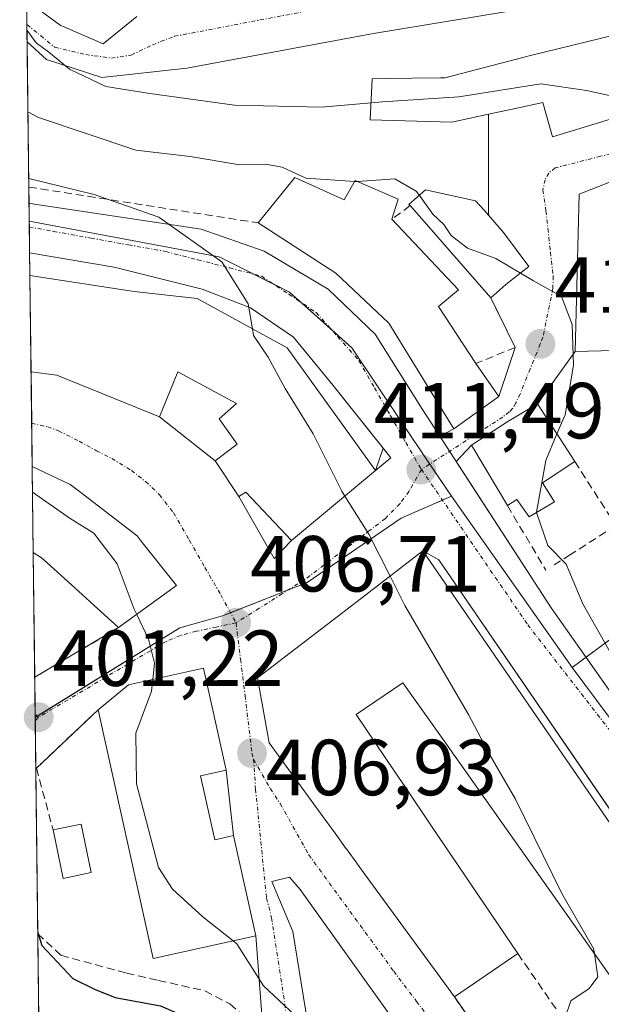
# Model space of a CAD drawing. Units: metres. Extents: x 584005 to 587475, y 4691925 to 4694280.
# Drawn here: x 584016 to 584090, y 4694038 to 4694163 of the extents above; entities that cross this region are included whole.
import ezdxf
from ezdxf.enums import TextEntityAlignment as Align

# ---------------------------------------------------------------- set-up
doc = ezdxf.new("R2010")
doc.units = ezdxf.units.M
doc.header["$MEASUREMENT"] = 0
doc.linetypes.add('TRAZO_Y_PUNTO', pattern=[1, 0.5, -0.25, 0, -0.25])
doc.linetypes.add('TRAZOSX2', pattern=[1.5, 1, -0.5])
for name, color, linetype, lineweight in [('Camino eje', 39, 'TRAZO_Y_PUNTO', 13), ('Carátula', 7, 'Continuous', 5), ('Comarca CxS', 133, 'Continuous', 0), ('Comunidad Autónoma CxS', 142, 'Continuous', 0), ('Curva de nivel maestra', 36, 'Continuous', 30), ('Curva de nivel normal', 36, 'Continuous', 0), ('Edificación', 1, 'Continuous', 13), ('Edificación Cxs', 1, 'Continuous', 13), ('Edificación ligera', 1, 'Continuous', 0), ('Edificación ligera Cxs', 1, 'Continuous', 0), ('Elemento construido', 1, 'Continuous', 0), ('Municipio CxS', 142, 'Continuous', 0), ('Muro lineal', 1, 'TRAZOSX2', 13), ('Núcleo urbano', 19, 'Continuous', 0), ('Núcleo urbano CxS', 19, 'Continuous', 0), ('Obra de contención lineal', 1, 'TRAZOSX2', 13), ('Provincia CxS', 1, 'Continuous', 0), ('Punto de cota en terreno', 7, 'Continuous', 0), ('Rótulo de punto de cota en terreno', 19, 'Continuous', 0), ('Vía urbana Cxs', 5, 'Continuous', 0), ('Vía urbana eje', 5, 'TRAZO_Y_PUNTO', 0)]:
    doc.layers.add(name, color=color, linetype=linetype, lineweight=lineweight)
doc.styles.add('Arial', font='txt', dxfattribs={"height": 0.2})

# ---------------------------------------------------------------- blocks, each defined once
blk = doc.blocks.new('5PATER')
at = {"layer": 'Carátula', "linetype": 'Continuous', "lineweight": 5}
h = blk.add_hatch(color=250, dxfattribs=at)
edge = h.paths.add_edge_path()
edge.add_ellipse((0, 0.01), major_axis=(-1.33, -1.34), ratio=0.999422, start_angle=0, end_angle=360)
blk = doc.blocks.new('*U209')
at = {"layer": 'Vía urbana Cxs', "color": 5, "linetype": 'Continuous', "lineweight": 0}
for points in [[(584047.14, 4694034.87, 404.32), (584046.19, 4694047.03, 405.55), (584043.39, 4694059.69, 407.02), (584042.45, 4694067.93, 407.04), (584039.61, 4694080.79, 406.44), (584030.12, 4694078.69, 403.8), (584026.31, 4694075.57, 403.54), (584018.52, 4694068.2, 401.85), (584018.44, 4694068.26, 401.8), (584018.31, 4694079.67, 401.64), (584028.89, 4694085.92, 403.73), (584036.19, 4694091.23, 406.23), (584031.88, 4694096.67, 406.08), (584031.23, 4694097.49, 406.09), (584023.94, 4694103.09, 405.8), (584022.79, 4694103.97, 405.85), (584017.99, 4694106.24, 405.52), (584017.84, 4694118.18, 405.9), (584021.08, 4694117.79, 406.03), (584034.05, 4694112.5, 406.29), (584041.07, 4694106.96, 406.49), (584044.07, 4694102.46, 406.82), (584048.53, 4694094.64, 407.27), (584050.73, 4694096.92, 407.75), (584061.33, 4694105.73, 410.89), (584063.26, 4694107.33, 411.11), (584055.99, 4694116.46, 410.67), (584050.96, 4694122.55, 410.33), (584045.54, 4694126.25, 410.01), (584039.45, 4694128.63, 409.74), (584028.34, 4694131.41, 409.44), (584017.66, 4694133.19, 409.02), (584017.59, 4694139.49, 409.3), (584018.28, 4694139.35, 409.31), (584039.32, 4694136.18, 410.19), (584047.26, 4694133.4, 410.2), (584055.33, 4694128.63, 410.49), (584061.28, 4694122.95, 410.7), (584067.23, 4694113.42, 411.25), (584069.42, 4694110.06, 411.43), (584071.21, 4694110.99, 411.54), (584076.89, 4694115.09, 412.39), (584078.95, 4694121.26, 412.83), (584075.86, 4694127.53, 412.58), (584077.76, 4694129.21, 413.66), (584080.69, 4694131.46, 415.11), (584077.49, 4694135.76, 416.05), (584075.58, 4694137.94, 416.69), (584075.59, 4694150.71, 418.99), (584079.37, 4694151.51, 419.03), (584082.45, 4694152.17, 419.15), (584083.64, 4694147.83, 418.19), (584096.5, 4694151.77, 420.07)], [(584080.49, 4694164.06, 422.07), (584061.05, 4694160.88, 422.03), (584037.5, 4694156.52, 420.89), (584026.78, 4694155.33, 420.13), (584019.77, 4694157.58, 419.59), (584017.34, 4694159.84, 419.9), (584017.28, 4694165.05, 421.3), (584021.49, 4694161.94, 421.8), (584026.92, 4694159.56, 421.28), (584031.17, 4694163, 422.31)], [(584093.23, 4694143.03, 418.61), (584087.02, 4694140.61, 417.26), (584086.51, 4694120.77, 414.57), (584081.78, 4694114.17, 413.36), (584078.01, 4694111.91, 412.64), (584078.01, 4694111.91, 412.64), (584073.43, 4694108.94, 411.8), (584071.5, 4694106.87, 411.58), (584083.5, 4694088.42, 412.87), (584099.08, 4694066.33, 414.4)], [(584110.13, 4694035.87, 415.04), (584093.86, 4694058.69, 413.94), (584091.51, 4694062.1, 413.74), (584069.32, 4694094.47, 411.67), (584069.32, 4694094.47, 411.67), (584067.3, 4694095.59, 411.33), (584059.01, 4694089.23, 408.4), (584051.99, 4694083.85, 407.55), (584046.43, 4694079.59, 406.99), (584047.9, 4694071.37, 406.98), (584052.51, 4694065.05, 407.15), (584054.99, 4694061.64, 407.23), (584056.3, 4694059.85, 407.23), (584057.63, 4694058.03, 407.29), (584057.64, 4694058.02, 407.29), (584059.05, 4694056.09, 407.36), (584059.06, 4694056.08, 407.36), (584059.82, 4694055.03, 407.37), (584071.27, 4694039.33, 407.48), (584076.46, 4694031.92, 407.47)], [(584063.83, 4694036.06, 407.35), (584051.79, 4694052.87, 406.84), (584050.46, 4694054.45, 406.81), (584048.25, 4694053.9, 406.56), (584050.86, 4694047.57, 406.13), (584053.77, 4694029.71, 405.47)]]:
    blk.add_polyline3d(points, dxfattribs=at)
blk = doc.blocks.new('*U228')
at = {"layer": 'Muro lineal', "color": 1, "linetype": 'TRAZOSX2', "lineweight": 13}
for points in [[(584018.69, 4694047.3, 402.28), (584021.6, 4694044.59, 403), (584029.88, 4694042.33, 405.41), (584033.92, 4694041.42, 404.85), (584039.78, 4694040.1, 405.26), (584042.92, 4694038.44, 405.81), (584047.14, 4694034.87, 405.98), (584046.76, 4694033.14, 406.06), (584041.96, 4694032.47, 407.68)], [(584043.96, 4694023.19, 408.09), (584045.26, 4694018.95, 407.04), (584045.87, 4694016.96, 406.81), (584044.78, 4694014.01, 405.22), (584029.89, 4694010.55, 402.79), (584019.17, 4694007.28, 402.54)]]:
    blk.add_polyline3d(points, dxfattribs=at)

msp = doc.modelspace()

# ---------------------------------------------------------------- linework, layer by layer
at = {"layer": 'Camino eje', "color": 39, "linetype": 'TRAZO_Y_PUNTO', "lineweight": 13}
msp.add_polyline3d([(584018.5, 4694074.28, 401.1), (584018.37, 4694074.13, 401.07)], dxfattribs=at)
at = {"layer": 'Comarca CxS', "color": 133, "linetype": 'Continuous', "lineweight": 0}
msp.add_polyline3d([(587474.62, 4691967.31, 383.68), (584044.17, 4691925.22, 396.6), (584016.4, 4694238.38, 430.93), (587445.72, 4694280.47, 368.87), (587474.62, 4691967.31, 383.68)], close=True, dxfattribs=at)
msp.add_polyline3d([(587474.62, 4691967.31, 383.68), (584044.17, 4691925.22, 396.6), (584016.4, 4694238.38, 430.93), (587445.72, 4694280.47, 368.87), (587474.62, 4691967.31, 383.68)], close=True, dxfattribs=at)
at = {"layer": 'Comunidad Autónoma CxS', "color": 142, "linetype": 'Continuous', "lineweight": 0}
msp.add_polyline3d([(587474.62, 4691967.31, 383.68), (584044.17, 4691925.22, 396.6), (584043.88, 4691949, 396.06), (584016.4, 4694238.38, 430.93), (586058.81, 4694263.45, 344.17), (587445.72, 4694280.47, 368.87), (587474.62, 4691967.31, 383.68)], close=True, dxfattribs=at)
msp.add_polyline3d([(587474.62, 4691967.31, 383.68), (584044.17, 4691925.22, 396.6), (584043.88, 4691949, 396.06), (584016.4, 4694238.38, 430.93), (586058.81, 4694263.45, 344.17), (587445.72, 4694280.47, 368.87), (587474.62, 4691967.31, 383.68)], close=True, dxfattribs=at)
at = {"layer": 'Curva de nivel maestra', "color": 36, "linetype": 'Continuous', "lineweight": 30}
msp.add_polyline3d([(584018.69, 4694047.46, 400), (584019.18, 4694045.84, 400), (584023.1, 4694041.65, 400), (584025.85, 4694040.29, 400), (584028.44, 4694039.24, 400), (584034.19, 4694038.19, 400), (584038.8, 4694036.17, 400), (584039.96, 4694033.48, 400), (584038.78, 4694032.23, 400), (584034.44, 4694031.11, 400), (584034.09, 4694030.98, 400)], dxfattribs=at)
at = {"layer": 'Curva de nivel normal', "color": 36, "linetype": 'Continuous', "lineweight": 0}
for points in [[(584017.33, 4694161.26, 420), (584018.5, 4694159.69, 420), (584020.1, 4694158.53, 420), (584022.67, 4694156.37, 420), (584027.29, 4694154.2, 420), (584032.85, 4694153.31, 420), (584043.52, 4694151.82, 420), (584054.52, 4694151.58, 420), (584060.75, 4694152.13, 420)], [(584060.75, 4694152.13, 420), (584062.19, 4694152.26, 420), (584071.85, 4694152.87, 420), (584082.19, 4694154.54, 420), (584087.96, 4694153.69, 420), (584093.7, 4694152.41, 420), (584095, 4694151.31, 420)], [(584017.45, 4694151, 415), (584018.76, 4694150.28, 415), (584031.07, 4694146.15, 415), (584037.94, 4694145.34, 415), (584044.18, 4694144.29, 415), (584047.44, 4694144.41, 415), (584049.52, 4694144.01, 415), (584052.52, 4694142.61, 415), (584058.69, 4694142.21, 415)], [(584017.55, 4694142.6, 410), (584025.81, 4694140.56, 410), (584033.98, 4694137.69, 410), (584041.91, 4694132.05, 410), (584045.24, 4694126.77, 410), (584045.78, 4694123.61, 410)], [(584059.06, 4694142.2, 415), (584063.76, 4694142.55, 415), (584066.46, 4694140.99, 415), (584066.85, 4694140.45, 415)], [(584058.69, 4694142.21, 415), (584058.96, 4694142.19, 415), (584059.06, 4694142.2, 415)], [(584066.85, 4694140.45, 415), (584068.57, 4694138.1, 415), (584069.93, 4694136.79, 415), (584070.88, 4694135.41, 415), (584072.92, 4694133.78, 415), (584076.49, 4694132.49, 415), (584079.62, 4694130.64, 415)], [(584079.62, 4694130.64, 415), (584081.26, 4694129.67, 415), (584084.81, 4694127.68, 415), (584086.16, 4694124.17, 415), (584086.3, 4694119.04, 415), (584085.24, 4694112.78, 415), (584084.22, 4694110.37, 415)], [(584045.78, 4694123.61, 410), (584045.93, 4694122.76, 410), (584047.77, 4694120.04, 410), (584049.92, 4694116.1, 410), (584053.45, 4694110.39, 410), (584057.07, 4694103.14, 410), (584057.46, 4694102.51, 410)], [(584084.22, 4694110.37, 415), (584082.8, 4694107.01, 415), (584081.62, 4694100.49, 415), (584081.64, 4694100.43, 415)], [(584018.02, 4694103.02, 405), (584022.78, 4694099.69, 405), (584025.78, 4694097.83, 405), (584028.71, 4694093.95, 405), (584030.87, 4694088.27, 405), (584031.19, 4694087.59, 405)], [(584057.46, 4694102.51, 410), (584060.46, 4694097.72, 410), (584063.15, 4694092.41, 410)], [(584081.64, 4694100.43, 415), (584083.09, 4694096.3, 415), (584085.38, 4694093.91, 415), (584087.47, 4694088.93, 415), (584094.06, 4694077.31, 415), (584106.94, 4694056.74, 415), (584110.55, 4694049.76, 415), (584110.03, 4694046.23, 415), (584107.79, 4694039.16, 415), (584108.04, 4694036.29, 415)], [(584063.15, 4694092.41, 410), (584065.01, 4694088.72, 410), (584073.04, 4694074.98, 410), (584075.78, 4694069.79, 410), (584079.01, 4694064.3, 410), (584084.84, 4694052.39, 410), (584088.85, 4694045.43, 410), (584088.95, 4694044.79, 410)], [(584031.19, 4694087.59, 405), (584032.66, 4694084.46, 405), (584033.42, 4694081.44, 405), (584033.19, 4694079.37, 405)], [(584033.19, 4694079.37, 405), (584033.02, 4694077.9, 405), (584031.08, 4694072.6, 405), (584031.14, 4694066.22, 405), (584033.94, 4694055.67, 405), (584035.67, 4694052.94, 405), (584039.52, 4694049.44, 405), (584043.34, 4694046.4, 405)], [(584043.34, 4694046.4, 405), (584043.82, 4694046.02, 405), (584047.18, 4694040.72, 405), (584051.15, 4694037.05, 405), (584053.36, 4694028.7, 405), (584053.97, 4694018.54, 405), (584052.48, 4694006.68, 405), (584050.63, 4693999.44, 405), (584048.73, 4693990.03, 405), (584048.72, 4693981.94, 405), (584049.51, 4693979.97, 405)], [(584088.95, 4694044.79, 410), (584089.4, 4694041.88, 410), (584088.3, 4694040.38, 410), (584085.97, 4694038.85, 410), (584085.17, 4694036.5, 410), (584085.45, 4694035.85, 410)]]:
    msp.add_polyline3d(points, dxfattribs=at)
at = {"layer": 'Edificación', "color": 1, "linetype": 'Continuous', "lineweight": 13}
for points in [[(584093.3, 4694161.14, 423.68), (584096.5, 4694151.77, 422.98), (584083.64, 4694147.83, 423), (584082.45, 4694152.17, 424.33), (584079.37, 4694151.51, 421.77), (584075.59, 4694150.71, 422.25), (584070.94, 4694149.71, 424.27), (584060.64, 4694149.98, 422.84), (584060.9, 4694155.17, 427.76), (584062.42, 4694155.19, 427.85), (584069.51, 4694155.28, 426.84), (584070.06, 4694155.28, 426.75), (584080.87, 4694158.11, 424.66), (584093.3, 4694161.14, 423.68)], [(584046.51, 4694136.99, 414.63), (584051.12, 4694142.71, 418.46)], [(584051.12, 4694142.71, 418.46), (584057.36, 4694139.91, 417.82), (584058.76, 4694142.33, 416.17), (584064.18, 4694139.96, 416.73), (584063.37, 4694137.44, 418.16)], [(584101.96, 4694143.14, 423.93), (584101.42, 4694126.42, 424.13), (584093.23, 4694126.75, 424.81), (584093.09, 4694120.92, 422.34), (584086.51, 4694120.77, 423.2), (584087.02, 4694140.61, 420.36), (584093.23, 4694143.03, 422.51), (584101.96, 4694143.14, 423.93)], [(584065.69, 4694139.16, 417.31), (584065.54, 4694139.29, 417.28), (584067.63, 4694141.14, 423.85), (584073.96, 4694139.76, 418.89), (584075.02, 4694138.58, 418.63), (584077.49, 4694135.76, 418.64), (584080.69, 4694131.46, 417.16), (584077.76, 4694129.21, 416.49)], [(584075.86, 4694127.53, 417.17), (584065.69, 4694139.16, 417.31)], [(584063.37, 4694137.44, 418.16), (584071.79, 4694128.52, 417.37), (584069.26, 4694126.42, 418.68), (584073.98, 4694119.24, 419.59)], [(584073.98, 4694119.24, 419.59), (584076.89, 4694115.09, 416.85), (584071.21, 4694110.99, 415), (584062.99, 4694124.33, 419.15), (584056.3, 4694130.64, 417.36), (584046.51, 4694136.99, 414.63)], [(584017.84, 4694118.18, 413.64), (584017.7, 4694130.35, 413.17)], [(584017.84, 4694118.18, 413.64), (584017.7, 4694130.35, 413.17)], [(584017.7, 4694130.35, 413.17), (584030.87, 4694128.34, 412.48), (584038.82, 4694127.44, 413.95), (584050.16, 4694121.21, 414.14), (584061.33, 4694105.73, 416.24)], [(584077.76, 4694129.21, 416.49), (584075.86, 4694127.53, 417.17)], [(584034.05, 4694112.5, 412.19), (584021.08, 4694117.79, 413.27), (584017.84, 4694118.18, 413.64)], [(584034.05, 4694112.5, 412.19), (584036.37, 4694118.19, 414.37), (584043.77, 4694114.2, 414.8), (584041.6, 4694112.27, 413.03), (584043.87, 4694109.05, 413.42), (584041.07, 4694106.96, 411.31)], [(584077.97, 4694101.31, 420.03), (584073.43, 4694108.94, 418.99), (584078.01, 4694111.91, 421.16), (584081.78, 4694114.17, 419.66), (584086.47, 4694106.87, 420.98)], [(584044.07, 4694102.46, 413.73), (584041.07, 4694106.96, 411.31)], [(584086.47, 4694106.87, 420.98), (584082.39, 4694104.2, 421.16)], [(584018.12, 4694095.42, 409.14), (584017.99, 4694106.24, 408.61)], [(584018.12, 4694095.42, 409.14), (584017.99, 4694106.24, 408.61)], [(584017.99, 4694106.24, 408.61), (584022.79, 4694103.97, 411.98), (584023.94, 4694103.09, 412.19), (584031.23, 4694097.49, 412), (584031.88, 4694096.67, 411.64), (584036.19, 4694091.23, 411)], [(584061.33, 4694105.73, 416.24), (584050.73, 4694096.92, 415.09)], [(584082.39, 4694104.2, 421.16), (584083.93, 4694101.8, 418.94), (584080.73, 4694099.89, 419.03), (584079.14, 4694102.07, 421.69), (584077.97, 4694101.31, 420.03)], [(584044.07, 4694102.46, 413.73), (584044.94, 4694103.03, 414), (584050.73, 4694096.92, 415.09)], [(584028.89, 4694085.92, 410.8), (584025.36, 4694089.12, 411.25), (584025.26, 4694089.21, 411.24), (584022.93, 4694091.31, 408.32), (584019.88, 4694094.08, 409.59), (584019.85, 4694094.11, 409.56), (584019.16, 4694094.73, 409.22), (584018.12, 4694095.42, 409.14), (584018.12, 4694095.42, 409.14)], [(584071.27, 4694039.33, 413.49), (584059.82, 4694055.03, 415.64), (584059.06, 4694056.08, 416.89), (584059.05, 4694056.09, 416.89), (584057.64, 4694058.02, 416.68), (584057.63, 4694058.03, 416.67), (584056.3, 4694059.85, 415.59), (584054.99, 4694061.64, 416.81), (584047.9, 4694071.37, 417.4), (584046.43, 4694079.59, 417.82), (584051.99, 4694083.85, 419.46), (584059.01, 4694089.23, 423.3), (584067.3, 4694095.59, 423.09)], [(584067.3, 4694095.59, 423.09), (584079.19, 4694078.28, 423.11), (584091.01, 4694061.07, 418.92)], [(584036.19, 4694091.23, 411), (584028.89, 4694085.92, 410.8)], [(584026.31, 4694075.57, 411.08), (584030.12, 4694078.69, 411.13), (584039.61, 4694080.79, 407.99), (584042.45, 4694067.93, 409.82), (584039.24, 4694067.22, 410.74)], [(584117.58, 4694022.4, 419.12), (584118.11, 4694021.63, 418.2), (584124.35, 4694012.55, 414.09), (584118.13, 4694008.62, 412.4), (584114.74, 4694013.41, 412.28), (584112.34, 4694011.72, 412.13), (584109.47, 4694015.77, 417.15), (584104.56, 4694022.71, 416.93), (584069.84, 4694071.81, 421.73), (584064.78, 4694078.96, 423.13), (584058.86, 4694074.95, 419.11), (584063.74, 4694067.75, 417.57), (584065.05, 4694065.82, 415.63), (584068.4, 4694060.87, 414.77), (584079.28, 4694044.81, 413.46)], [(584039.24, 4694067.22, 410.74), (584041.02, 4694059.17, 412.67), (584042.68, 4694059.53, 412.66), (584043.39, 4694059.69, 412.47), (584046.19, 4694047.03, 411.75), (584033.25, 4694044.17, 412.29), (584026.31, 4694075.57, 411.08)], [(584079.28, 4694044.81, 413.46), (584071.27, 4694039.33, 413.49)]]:
    msp.add_polyline3d(points, dxfattribs=at)
at = {"layer": 'Edificación Cxs', "color": 1, "linetype": 'Continuous', "lineweight": 13}
for points in [[(584093.3, 4694161.14, 423.68), (584096.5, 4694151.77, 422.98), (584083.64, 4694147.83, 423), (584082.45, 4694152.17, 424.33), (584079.37, 4694151.51, 421.77), (584075.59, 4694150.71, 422.25), (584070.94, 4694149.71, 424.27), (584060.64, 4694149.98, 422.84), (584060.9, 4694155.17, 427.76), (584062.42, 4694155.19, 427.85), (584069.51, 4694155.28, 426.84), (584070.06, 4694155.28, 426.75), (584080.87, 4694158.11, 424.66), (584093.3, 4694161.14, 423.68)], [(584051.12, 4694142.71, 418.46), (584057.36, 4694139.91, 417.82), (584058.76, 4694142.33, 416.17), (584064.18, 4694139.96, 416.73), (584063.37, 4694137.44, 418.16), (584071.79, 4694128.52, 417.37), (584069.26, 4694126.42, 418.68), (584073.98, 4694119.24, 419.59), (584076.89, 4694115.09, 416.85), (584071.21, 4694110.99, 415), (584062.99, 4694124.33, 419.15), (584056.3, 4694130.64, 417.36), (584046.51, 4694136.99, 414.63), (584051.12, 4694142.71, 418.46)], [(584101.96, 4694143.14, 423.93), (584101.42, 4694126.42, 424.13), (584093.23, 4694126.75, 424.81), (584093.09, 4694120.92, 422.34), (584086.51, 4694120.77, 423.2), (584087.02, 4694140.61, 420.36), (584093.23, 4694143.03, 422.51), (584101.96, 4694143.14, 423.93)], [(584077.76, 4694129.21, 416.49), (584075.86, 4694127.53, 417.17), (584065.69, 4694139.16, 417.31), (584065.54, 4694139.29, 417.28), (584067.63, 4694141.14, 423.85), (584073.96, 4694139.76, 418.89), (584075.02, 4694138.58, 418.63), (584077.49, 4694135.76, 418.64), (584080.69, 4694131.46, 417.16), (584077.76, 4694129.21, 416.49)], [(584050.73, 4694096.92, 415.09), (584044.94, 4694103.03, 414), (584044.07, 4694102.46, 413.73), (584041.07, 4694106.96, 411.31), (584043.87, 4694109.05, 413.42), (584041.6, 4694112.27, 413.03), (584043.77, 4694114.2, 414.8), (584036.37, 4694118.19, 414.37), (584034.05, 4694112.5, 412.19), (584021.08, 4694117.79, 413.27), (584017.84, 4694118.18, 413.64), (584017.7, 4694130.35, 413.16), (584030.87, 4694128.34, 412.48), (584038.82, 4694127.44, 413.95), (584050.16, 4694121.21, 414.14), (584061.33, 4694105.73, 416.24), (584050.73, 4694096.92, 415.09)], [(584082.39, 4694104.2, 421.16), (584083.93, 4694101.8, 418.94), (584080.73, 4694099.89, 419.03), (584079.14, 4694102.07, 421.69), (584077.97, 4694101.31, 420.03), (584073.43, 4694108.94, 418.99), (584078.01, 4694111.91, 421.16), (584081.78, 4694114.17, 419.66), (584086.47, 4694106.87, 420.98), (584082.39, 4694104.2, 421.16)], [(584036.19, 4694091.23, 411), (584028.89, 4694085.92, 410.81), (584025.36, 4694089.12, 411.25), (584025.26, 4694089.21, 411.24), (584022.93, 4694091.31, 408.32), (584019.88, 4694094.08, 409.59), (584019.85, 4694094.11, 409.56), (584019.16, 4694094.73, 409.22), (584018.12, 4694095.42, 409.14), (584018.12, 4694095.42, 409.14), (584017.99, 4694106.24, 408.61), (584022.79, 4694103.97, 411.98), (584023.94, 4694103.09, 412.19), (584031.23, 4694097.49, 412), (584031.88, 4694096.67, 411.64), (584036.19, 4694091.23, 411)], [(584039.24, 4694067.22, 410.74), (584041.02, 4694059.17, 412.67), (584042.68, 4694059.53, 412.66), (584043.39, 4694059.69, 412.47), (584046.19, 4694047.03, 411.75), (584033.25, 4694044.17, 412.29), (584026.31, 4694075.57, 411.08), (584030.12, 4694078.69, 411.13), (584039.61, 4694080.79, 407.99), (584042.45, 4694067.93, 409.82), (584039.24, 4694067.22, 410.74)]]:
    msp.add_polyline3d(points, close=True, dxfattribs=at)
msp.add_polyline3d([(584104.56, 4694022.71, 416.93), (584069.84, 4694071.81, 421.73), (584064.78, 4694078.96, 423.13), (584058.86, 4694074.95, 419.11), (584063.74, 4694067.75, 417.57), (584065.05, 4694065.82, 415.63), (584068.4, 4694060.87, 414.77), (584079.28, 4694044.81, 413.46), (584071.27, 4694039.33, 413.49), (584059.82, 4694055.03, 415.64), (584059.06, 4694056.08, 416.89), (584059.05, 4694056.09, 416.89), (584057.64, 4694058.02, 416.68), (584057.63, 4694058.03, 416.67), (584056.3, 4694059.85, 415.59), (584054.99, 4694061.64, 416.81), (584047.9, 4694071.37, 417.4), (584046.43, 4694079.59, 417.82), (584051.99, 4694083.85, 419.46), (584059.01, 4694089.23, 423.3), (584067.3, 4694095.59, 423.09), (584067.3, 4694095.59, 423.09), (584079.19, 4694078.28, 423.11), (584091.01, 4694061.07, 418.92)], dxfattribs=at)
at = {"layer": 'Edificación ligera', "color": 1, "linetype": 'Continuous', "lineweight": 0}
for points in [[(584034.05, 4694112.5, 412.19), (584036.37, 4694118.19, 414.37), (584043.77, 4694114.2, 414.8), (584041.6, 4694112.27, 413.03), (584043.87, 4694109.05, 413.42), (584041.07, 4694106.96, 411.31)], [(584041.07, 4694106.96, 411.31), (584034.05, 4694112.5, 412.19)], [(584044.07, 4694102.46, 413.73), (584044.94, 4694103.03, 414), (584050.73, 4694096.92, 415.09)], [(584050.73, 4694096.92, 415.09), (584048.53, 4694094.64, 412.24), (584044.07, 4694102.46, 413.73)], [(584020.62, 4694060.4, 407.67), (584024.18, 4694061.14, 405.26), (584025.44, 4694055.03, 405.51)], [(584025.44, 4694055.03, 405.51), (584021.88, 4694054.29, 408.5), (584020.62, 4694060.4, 407.67)]]:
    msp.add_polyline3d(points, dxfattribs=at)
at = {"layer": 'Edificación ligera Cxs', "color": 1, "linetype": 'Continuous', "lineweight": 0}
for points in [[(584041.07, 4694106.96, 411.31), (584034.05, 4694112.5, 412.19), (584036.37, 4694118.19, 414.37), (584043.77, 4694114.2, 414.8), (584041.6, 4694112.27, 413.03), (584043.87, 4694109.05, 413.42), (584041.07, 4694106.96, 411.31)], [(584050.73, 4694096.92, 415.09), (584048.53, 4694094.64, 412.24), (584044.07, 4694102.46, 413.73), (584044.94, 4694103.03, 414), (584050.73, 4694096.92, 415.09)], [(584025.44, 4694055.03, 405.51), (584021.88, 4694054.29, 408.5), (584020.62, 4694060.4, 407.67), (584024.18, 4694061.14, 405.26), (584025.44, 4694055.03, 405.51)]]:
    msp.add_polyline3d(points, close=True, dxfattribs=at)
at = {"layer": 'Elemento construido', "color": 1, "linetype": 'Continuous', "lineweight": 0}
for points in [[(584120.81, 4694038.41, 416.06), (584106.92, 4694055.21, 422.95), (584083.5, 4694088.42, 412.93), (584067.23, 4694113.42, 411.3), (584061.28, 4694122.95, 413.55), (584055.33, 4694128.63, 413.15), (584047.26, 4694133.4, 411.32), (584039.32, 4694136.18, 420.81), (584018.28, 4694139.35, 412.39), (584017.59, 4694139.49, 411.25)], [(584061.33, 4694105.73, 416.24), (584062.28, 4694108.56, 411.19), (584055.99, 4694116.46, 410.79), (584050.96, 4694122.55, 411.73), (584045.54, 4694126.25, 410.07), (584039.45, 4694128.63, 412.52), (584028.34, 4694131.41, 409.46), (584017.66, 4694133.19, 409.97)], [(584117.58, 4694022.4, 419.12), (584118.93, 4694023.36, 416.39), (584110.13, 4694035.87, 417.14), (584093.86, 4694058.69, 418.6), (584069.32, 4694094.47, 421.29), (584067.3, 4694095.59, 423.09)]]:
    msp.add_polyline3d(points, dxfattribs=at)
at = {"layer": 'Municipio CxS', "color": 142, "linetype": 'Continuous', "lineweight": 0}
msp.add_polyline3d([(584043.88, 4691949, 396.06), (584016.4, 4694238.38, 430.93), (586058.81, 4694263.45, 344.17)], dxfattribs=at)
msp.add_polyline3d([(584043.88, 4691949, 396.06), (584016.4, 4694238.38, 430.93), (586058.81, 4694263.45, 344.17)], dxfattribs=at)
at = {"layer": 'Muro lineal', "color": 1, "linetype": 'TRAZOSX2', "lineweight": 13}
for points in [[(584017.56, 4694141.51, 414.81), (584046.51, 4694136.99, 414.63)], [(584065.69, 4694139.16, 417.31), (584063.37, 4694137.44, 418.16)], [(584075.86, 4694127.53, 417.17), (584078.95, 4694121.26, 416.06), (584073.98, 4694119.24, 419.59)], [(584028.89, 4694085.92, 410.8), (584018.31, 4694079.67, 404.64)], [(584079.28, 4694044.81, 413.46), (584084.15, 4694037.76, 415.13)], [(584071.27, 4694039.33, 413.49), (584076.46, 4694031.92, 415.93)]]:
    msp.add_polyline3d(points, dxfattribs=at)
at = {"layer": 'Núcleo urbano', "color": 19, "linetype": 'Continuous', "lineweight": 0}
for points in [[(584017.61, 4694137.21, 409.06), (584017.59, 4694139.49, 409.3), (584017.56, 4694141.51, 409.76), (584017.34, 4694159.84, 419.9), (584017.32, 4694162.01, 420.19), (584017.28, 4694165.05, 421.3), (584016.94, 4694192.96, 431.75), (584016.93, 4694194.18, 431.83), (584016.92, 4694195.41, 431.84), (584016.87, 4694199.39, 431.86), (584016.61, 4694221.26, 431.67), (584016.4, 4694238.06, 430.95)], [(584086.15, 4694080.89, 412.89), (584087.9, 4694082.19, 413.37), (584094.76, 4694087.3, 418.63), (584095.22, 4694087.64, 418.79), (584097.62, 4694087.32, 418.95), (584101.04, 4694086.87, 419.07), (584111.81, 4694085.43, 423.45), (584117.88, 4694084.63, 423.33), (584118.85, 4694092.04, 423.19), (584120.01, 4694100.96, 423.14), (584126.35, 4694149.54, 423.02), (584126.41, 4694150.03, 423.01), (584127.62, 4694151.21, 422.98), (584129.06, 4694152.61, 422.95), (584129.16, 4694152.71, 422.95), (584129.77, 4694153.31, 422.93), (584130.14, 4694153.67, 422.92), (584130.46, 4694153.98, 422.89), (584131.54, 4694155.03, 422.76)], [(584086.15, 4694080.89, 412.89), (584087.9, 4694082.19, 413.37), (584094.76, 4694087.3, 418.63), (584095.22, 4694087.64, 418.79), (584097.62, 4694087.32, 418.95), (584101.04, 4694086.87, 419.07), (584111.81, 4694085.43, 423.45), (584117.88, 4694084.63, 423.33), (584118.85, 4694092.04, 423.19), (584120.01, 4694100.96, 423.14), (584126.35, 4694149.54, 423.02), (584126.41, 4694150.03, 423.01), (584127.62, 4694151.21, 422.98), (584129.06, 4694152.61, 422.95), (584129.16, 4694152.71, 422.95), (584129.77, 4694153.31, 422.93), (584130.14, 4694153.67, 422.92), (584130.46, 4694153.98, 422.89), (584131.54, 4694155.03, 422.76)], [(584018.37, 4694074.5, 401.1), (584018.36, 4694075, 401.15), (584018.3, 4694079.67, 401.64), (584018.12, 4694095.42, 402.83), (584017.99, 4694106.24, 405.52), (584017.92, 4694111.71, 405.7), (584017.84, 4694118.18, 405.9), (584017.7, 4694130.35, 408.95), (584017.66, 4694133.19, 409.02), (584017.62, 4694136.46, 409.05), (584017.61, 4694137.21, 409.06)], [(584070.9, 4694102.49, 411.64), (584068.16, 4694106.56, 411.39), (584067.96, 4694106.85, 411.38), (584058.31, 4694121.21, 410.63), (584055.79, 4694123.48, 410.5), (584051.98, 4694126.91, 410.34), (584050.48, 4694128.26, 410.27), (584048.38, 4694129.3, 410.16), (584045.96, 4694130.52, 410.07), (584041.6, 4694132.7, 409.94), (584017.61, 4694137.21, 409.06)], [(584018.37, 4694074.5, 401.1), (584018.54, 4694074.7, 401.14), (584018.63, 4694074.76, 401.16), (584036.61, 4694085.89, 405.93), (584042, 4694087.39, 406.61), (584043.02, 4694087.8, 406.66), (584050.35, 4694090.71, 407.39), (584052.69, 4694091.63, 407.71), (584064.56, 4694099.73, 410.83), (584069.77, 4694102, 411.55), (584070.9, 4694102.49, 411.64)], [(584070.9, 4694102.49, 411.64), (584086.15, 4694080.89, 412.89)], [(584159.16, 4693992.86, 416.62), (584150.88, 4694001, 416.63), (584129.97, 4694027.09, 416.02), (584124.35, 4694033.01, 415.84), (584124.32, 4694033.04, 415.84), (584112.42, 4694045.6, 415.16), (584086.15, 4694080.89, 412.89)], [(584159.16, 4693992.86, 416.62), (584150.88, 4694001, 416.63), (584129.97, 4694027.09, 416.02), (584124.35, 4694033.01, 415.84), (584124.32, 4694033.04, 415.84), (584112.42, 4694045.6, 415.16), (584086.15, 4694080.89, 412.89)], [(584019.72, 4693961.63, 400.95), (584019.71, 4693962.32, 400.93), (584019.69, 4693964.23, 400.86), (584019.66, 4693967, 400.77), (584019.58, 4693973.68, 400.14), (584019.17, 4694007.28, 399.78), (584018.69, 4694047.3, 400.68), (584018.44, 4694068.26, 401.8), (584018.37, 4694074.13, 401.07), (584018.37, 4694074.5, 401.1)]]:
    msp.add_polyline3d(points, dxfattribs=at)
at = {"layer": 'Núcleo urbano CxS', "color": 19, "linetype": 'Continuous', "lineweight": 0}
for points in [[(584053.25, 4694226.53, 423.4), (584062.59, 4694213.93, 423.24), (584062.84, 4694213.59, 423.25), (584064.07, 4694211.94, 423.21), (584064.83, 4694211.26, 423.19), (584098.45, 4694181.25, 422.67), (584110.32, 4694173.66, 422.68), (584131.54, 4694155.03, 422.76), (584130.14, 4694153.66, 422.92), (584126.41, 4694150.03, 423.01), (584117.88, 4694084.63, 423.33), (584095.22, 4694087.64, 418.79), (584086.15, 4694080.89, 412.89), (584070.9, 4694102.49, 411.64), (584067.96, 4694106.85, 411.38), (584058.31, 4694121.21, 410.63), (584050.48, 4694128.26, 410.27), (584041.6, 4694132.7, 409.94), (584017.61, 4694137.21, 409.06), (584016.4, 4694238.06, 430.95), (584016.73, 4694238.38, 430.93), (584044.21, 4694238.72, 423.56), (584053.25, 4694226.53, 423.4)], [(584070.9, 4694102.49, 411.64), (584064.56, 4694099.73, 410.83), (584052.69, 4694091.63, 407.71), (584042, 4694087.39, 406.61), (584036.61, 4694085.89, 405.93), (584018.54, 4694074.7, 401.14), (584018.37, 4694074.5, 401.1), (584017.61, 4694137.21, 409.06), (584041.6, 4694132.7, 409.94), (584050.48, 4694128.26, 410.27), (584058.31, 4694121.21, 410.63), (584067.96, 4694106.85, 411.38), (584070.9, 4694102.49, 411.64)]]:
    msp.add_polyline3d(points, close=True, dxfattribs=at)
for points in [[(584124.32, 4694033.04, 415.84), (584112.42, 4694045.6, 415.16), (584086.15, 4694080.89, 412.89), (584095.22, 4694087.64, 418.79), (584117.88, 4694084.63, 423.33), (584126.41, 4694150.03, 423.01), (584130.14, 4694153.66, 422.92), (584131.54, 4694155.03, 422.76), (584147.93, 4694142.37, 422.54), (584150.72, 4694140.22, 422.45), (584162.5, 4694131.11, 422.25), (584170.49, 4694124.94, 421.89), (584184.57, 4694102, 421.48), (584192.9, 4694080.1, 420.98), (584210.86, 4694041.53, 419.53), (584213.18, 4694032.18, 418.84)], [(584019.72, 4693961.63, 400.95), (584018.37, 4694074.5, 401.1), (584018.54, 4694074.7, 401.14), (584036.61, 4694085.89, 405.93), (584042, 4694087.39, 406.61), (584052.69, 4694091.63, 407.71), (584064.56, 4694099.73, 410.83), (584070.9, 4694102.49, 411.64), (584086.15, 4694080.89, 412.89), (584086.15, 4694080.89, 412.89), (584112.42, 4694045.6, 415.16), (584124.32, 4694033.04, 415.84)]]:
    msp.add_polyline3d(points, dxfattribs=at)
at = {"layer": 'Obra de contención lineal', "color": 1, "linetype": 'TRAZOSX2', "lineweight": 13}
for points in [[(584086.47, 4694106.87, 420.98), (584091.65, 4694098.8, 419.34), (584085.92, 4694095.14, 418.04), (584083.85, 4694093.83, 416.91)], [(584077.97, 4694101.31, 420.03), (584082.82, 4694093.18, 415.52)], [(584026.31, 4694075.57, 411.08), (584018.52, 4694068.2, 405.55), (584020.62, 4694060.4, 407.67)]]:
    msp.add_polyline3d(points, dxfattribs=at)
at = {"layer": 'Provincia CxS', "color": 1, "linetype": 'Continuous', "lineweight": 0}
msp.add_polyline3d([(587474.62, 4691967.31, 383.68), (584044.17, 4691925.22, 396.6), (584043.88, 4691949, 396.06), (584016.4, 4694238.38, 430.93), (586058.81, 4694263.45, 344.17), (587445.72, 4694280.47, 368.87), (587474.62, 4691967.31, 383.68)], close=True, dxfattribs=at)
msp.add_polyline3d([(587474.62, 4691967.31, 383.68), (584044.17, 4691925.22, 396.6), (584043.88, 4691949, 396.06), (584016.4, 4694238.38, 430.93), (586058.81, 4694263.45, 344.17), (587445.72, 4694280.47, 368.87), (587474.62, 4691967.31, 383.68)], close=True, dxfattribs=at)
at = {"layer": 'Vía urbana Cxs', "color": 5, "linetype": 'Continuous', "lineweight": 0}
for points in [[(584017.34, 4694159.84, 419.9), (584017.28, 4694165.05, 421.3)], [(584017.28, 4694165.05, 421.3), (584021.49, 4694161.94, 421.8), (584026.92, 4694159.56, 421.28), (584031.17, 4694163, 422.31)], [(584093.3, 4694161.14, 421.41), (584091.21, 4694164.45, 421.75), (584080.49, 4694164.06, 422.07), (584061.05, 4694160.88, 422.03), (584037.5, 4694156.52, 420.89), (584026.78, 4694155.33, 420.13), (584019.77, 4694157.58, 419.59), (584017.34, 4694159.84, 419.9)], [(584075.59, 4694150.71, 418.99), (584079.37, 4694151.51, 419.03), (584082.45, 4694152.17, 419.15), (584083.64, 4694147.83, 418.19), (584096.5, 4694151.77, 420.07), (584093.3, 4694161.14, 421.41)], [(584075.58, 4694137.94, 416.69), (584075.59, 4694150.71, 418.99)], [(584101.96, 4694143.14, 420.12), (584093.23, 4694143.03, 418.61), (584087.02, 4694140.61, 417.26), (584086.51, 4694120.77, 414.57)], [(584017.66, 4694133.19, 409.02), (584017.59, 4694139.49, 409.3)], [(584017.59, 4694139.49, 409.3), (584018.28, 4694139.35, 409.31), (584039.32, 4694136.18, 410.19), (584047.26, 4694133.4, 410.2), (584055.33, 4694128.63, 410.49), (584061.28, 4694122.95, 410.7), (584067.23, 4694113.42, 411.25), (584069.42, 4694110.06, 411.43)], [(584077.76, 4694129.21, 413.66), (584080.69, 4694131.46, 415.11), (584077.49, 4694135.76, 416.05), (584075.58, 4694137.94, 416.69)], [(584062.28, 4694108.56, 411.12), (584055.99, 4694116.46, 410.67), (584050.96, 4694122.55, 410.33), (584045.54, 4694126.25, 410.01), (584039.45, 4694128.63, 409.74), (584028.34, 4694131.41, 409.44), (584017.66, 4694133.19, 409.02)], [(584075.86, 4694127.53, 412.58), (584077.76, 4694129.21, 413.66)], [(584078.95, 4694121.26, 412.83), (584075.86, 4694127.53, 412.58)], [(584076.89, 4694115.09, 412.39), (584078.95, 4694121.26, 412.83)], [(584086.51, 4694120.77, 414.57), (584081.78, 4694114.17, 413.36)], [(584017.99, 4694106.24, 405.52), (584017.84, 4694118.18, 405.9)], [(584017.84, 4694118.18, 405.9), (584021.08, 4694117.79, 406.03), (584034.05, 4694112.5, 406.29)], [(584071.21, 4694110.99, 411.54), (584076.89, 4694115.09, 412.39)], [(584081.78, 4694114.17, 413.36), (584078.01, 4694111.91, 412.64)], [(584034.05, 4694112.5, 406.29), (584041.07, 4694106.96, 406.49)], [(584078.01, 4694111.91, 412.64), (584073.43, 4694108.94, 411.8)], [(584069.42, 4694110.06, 411.43), (584071.21, 4694110.99, 411.54)], [(584073.43, 4694108.94, 411.8), (584071.5, 4694106.87, 411.58)], [(584061.33, 4694105.73, 410.89), (584063.26, 4694107.33, 411.11), (584062.28, 4694108.56, 411.12)], [(584041.07, 4694106.96, 406.49), (584044.07, 4694102.46, 406.82)], [(584071.5, 4694106.87, 411.58), (584083.5, 4694088.42, 412.87), (584099.08, 4694066.33, 414.4), (584106.92, 4694055.21, 414.79), (584120.81, 4694038.41, 415.67)], [(584031.88, 4694096.67, 406.08), (584031.23, 4694097.49, 406.09), (584023.94, 4694103.09, 405.8), (584022.79, 4694103.97, 405.85), (584017.99, 4694106.24, 405.52)], [(584050.73, 4694096.92, 407.75), (584061.33, 4694105.73, 410.89)], [(584044.07, 4694102.46, 406.82), (584048.53, 4694094.64, 407.27), (584050.73, 4694096.92, 407.75)], [(584028.89, 4694085.92, 403.73), (584036.19, 4694091.23, 406.23), (584031.88, 4694096.67, 406.08)], [(584067.3, 4694095.59, 411.33), (584059.01, 4694089.23, 408.4), (584051.99, 4694083.85, 407.55)], [(584069.32, 4694094.47, 411.67), (584067.3, 4694095.59, 411.33)], [(584117.58, 4694022.4, 414.68), (584118.93, 4694023.36, 415.14), (584113, 4694031.78, 415.34), (584110.13, 4694035.87, 415.04), (584093.86, 4694058.69, 413.94), (584091.51, 4694062.1, 413.74), (584069.32, 4694094.47, 411.67)], [(584018.31, 4694079.67, 401.64), (584028.89, 4694085.92, 403.73)], [(584051.99, 4694083.85, 407.55), (584046.43, 4694079.59, 406.99), (584047.9, 4694071.37, 406.98), (584052.51, 4694065.05, 407.15), (584054.99, 4694061.64, 407.23), (584056.3, 4694059.85, 407.23), (584057.63, 4694058.03, 407.29), (584057.64, 4694058.02, 407.29), (584059.05, 4694056.09, 407.36), (584059.06, 4694056.08, 407.36), (584059.82, 4694055.03, 407.37), (584071.27, 4694039.33, 407.48)], [(584042.45, 4694067.93, 407.04), (584039.61, 4694080.79, 406.44), (584030.12, 4694078.69, 403.8), (584026.31, 4694075.57, 403.54)], [(584018.44, 4694068.26, 401.8), (584018.31, 4694079.67, 401.64)], [(584026.31, 4694075.57, 403.54), (584018.52, 4694068.2, 401.85)], [(584018.52, 4694068.2, 401.85), (584018.44, 4694068.26, 401.8)], [(584043.39, 4694059.69, 407.02), (584042.45, 4694067.93, 407.04)], [(584046.19, 4694047.03, 405.55), (584043.39, 4694059.69, 407.02)], [(584072.06, 4694026.97, 407.39), (584063.83, 4694036.06, 407.35), (584051.79, 4694052.87, 406.84), (584050.46, 4694054.45, 406.81), (584048.25, 4694053.9, 406.56), (584050.86, 4694047.57, 406.13), (584053.77, 4694029.71, 405.47), (584053.77, 4694020.59, 405), (584053.11, 4694014.9, 404.83), (584051.66, 4694007.62, 404.34), (584050.89, 4694001.84, 405.07)], [(584047.14, 4694034.87, 404.32), (584046.19, 4694047.03, 405.55)], [(584071.27, 4694039.33, 407.48), (584076.46, 4694031.92, 407.47)]]:
    msp.add_polyline3d(points, dxfattribs=at)
at = {"layer": 'Vía urbana eje', "color": 5, "linetype": 'TRAZO_Y_PUNTO', "lineweight": 0}
for points in [[(584017.32, 4694162.01, 420.19), (584020.82, 4694159.14, 420.39), (584024.73, 4694158.21, 420.34), (584027.98, 4694157.78, 420.49), (584030.49, 4694158.16, 420.68), (584033.17, 4694159.45, 421.14), (584035.93, 4694160.52, 421.26), (584058.22, 4694164.77, 422.05), (584062.67, 4694165.62, 422.06), (584067.13, 4694166.48, 422.11), (584071.59, 4694167.33, 422.15), (584075.72, 4694167.93, 422.14), (584079.85, 4694168.54, 422.07), (584082.78, 4694169.12, 422.12), (584085.71, 4694169.69, 422.16), (584090.32, 4694171.47, 422.2), (584092.93, 4694172.93, 422.25), (584095.55, 4694174.39, 422.34)], [(584103.47, 4694148.89, 420.46), (584102.92, 4694148.75, 420.4), (584094.21, 4694146.53, 419.11), (584089.73, 4694145.38, 418.28), (584084.01, 4694143.92, 417.68), (584083.18, 4694143.27, 417.53), (584082.73, 4694142.43, 417.34), (584082.45, 4694141.14, 417.08), (584082.83, 4694138.5, 416.6), (584083.08, 4694136.27, 416.21), (584083.41, 4694133.27, 415.68), (584083.75, 4694130.27, 415.17), (584083.71, 4694128.71, 414.9), (584082.45, 4694122.55, 414.02), (584082.12, 4694121.71, 413.88)], [(584017.62, 4694136.46, 409.05), (584020.69, 4694135.91, 409.18), (584025.41, 4694135.06, 409.34), (584030.13, 4694134.22, 409.51), (584034.84, 4694133.37, 409.65), (584038.88, 4694132.33, 409.8), (584042.91, 4694131.3, 409.95), (584046.95, 4694130.26, 410.11), (584050.38, 4694127.97, 410.26), (584053.82, 4694125.68, 410.41), (584056.52, 4694122.66, 410.55), (584059.22, 4694119.63, 410.7), (584061.19, 4694116.18, 410.87), (584063.16, 4694112.72, 411.03), (584065.13, 4694109.27, 411.22), (584067.11, 4694105.89, 411.34)], [(584082.12, 4694121.71, 413.88), (584080.84, 4694118.57, 413.28), (584079.57, 4694115.42, 412.93), (584079.02, 4694114.27, 412.79), (584078.6, 4694113.56, 412.69), (584078.19, 4694113.13, 412.63), (584077.37, 4694112.49, 412.47), (584067.11, 4694105.89, 411.34)], [(584017.92, 4694111.71, 405.7), (584019.94, 4694111.25, 405.74), (584021.32, 4694110.73, 405.76), (584023.91, 4694109.45, 405.82), (584026.11, 4694108.23, 405.85), (584028.04, 4694107.25, 405.93), (584030.51, 4694105.75, 406.03), (584032.29, 4694104.35, 406.09), (584034.04, 4694102.68, 406.16), (584035.81, 4694100.43, 406.24), (584037.8, 4694096.98, 406.4), (584039.79, 4694093.52, 406.53), (584041.78, 4694090.07, 406.58), (584043.71, 4694086.53, 406.72)], [(584067.11, 4694105.89, 411.34), (584065.56, 4694103.13, 411.18), (584064.42, 4694101.57, 410.93), (584062.56, 4694099.69, 410.46), (584059.19, 4694097.13, 409.46), (584052.45, 4694092.03, 407.71), (584049.54, 4694090.19, 407.27), (584046.62, 4694088.36, 406.87), (584043.71, 4694086.53, 406.72)], [(584067.11, 4694105.89, 411.34), (584080.54, 4694086.28, 412.54), (584090.72, 4694073.18, 413.3), (584097.34, 4694063.52, 413.88), (584104.53, 4694053.54, 414.45), (584107.78, 4694049.76, 414.74), (584111.03, 4694045.97, 414.97), (584114.27, 4694042.18, 415.2), (584117.52, 4694038.39, 415.42)], [(584043.71, 4694086.53, 406.72), (584041.21, 4694086, 406.55), (584038.7, 4694085.46, 406.21), (584036.71, 4694084.93, 405.92), (584034.79, 4694084.14, 405.38), (584018.79, 4694074.62, 401.17)], [(584043.71, 4694086.53, 406.72), (584044.28, 4694081.95, 406.83), (584044.86, 4694077.37, 406.92), (584045.72, 4694070.09, 406.93)], [(584018.36, 4694075, 401.15), (584018.79, 4694074.62, 401.17)], [(584018.79, 4694074.62, 401.17), (584018.5, 4694074.28, 401.1)], [(584045.72, 4694070.09, 406.93), (584045.93, 4694069.31, 406.92)], [(584045.93, 4694069.31, 406.92), (584048.03, 4694065.63, 406.98), (584049.29, 4694063.72, 407.02), (584052.89, 4694057.26, 407.03), (584063.61, 4694042.58, 407.32), (584066.5, 4694038.77, 407.29), (584069.1, 4694035.34, 407.37), (584071.65, 4694031.57, 407.35), (584074.33, 4694027.9, 407.38), (584077.06, 4694024.26, 407.4), (584079.69, 4694020.55, 407.44), (584082.09, 4694016.95, 407.45)], [(584045.93, 4694069.31, 406.92), (584046.18, 4694065.52, 406.95), (584047.56, 4694051.79, 406.27), (584048.2, 4694049.32, 406.07), (584050.2, 4694036.2, 404.76), (584051.26, 4694025.61, 404.59), (584050.46, 4694015.16, 403.92), (584048.48, 4694003.52, 404.28)]]:
    msp.add_polyline3d(points, dxfattribs=at)

# ---------------------------------------------------------------- block references
at = {"layer": 'Muro lineal', "color": 1, "linetype": 'TRAZOSX2', "lineweight": 13}
msp.add_blockref('*U228', (0, 0), dxfattribs=at)
at = {"layer": 'Punto de cota en terreno', "linetype": 'Continuous', "lineweight": 0}
for p in [(584082.13, 4694121.71, 413.83), (584067.1, 4694105.85, 411.49), (584043.72, 4694086.53, 406.71), (584018.8, 4694074.62, 401.22), (584045.73, 4694070.09, 406.93)]:
    msp.add_blockref('5PATER', p, dxfattribs=at)
at = {"layer": 'Vía urbana Cxs', "color": 5, "linetype": 'Continuous', "lineweight": 0}
msp.add_blockref('*U209', (0, 0), dxfattribs=at)

# ---------------------------------------------------------------- texts
at = {"layer": 'Rótulo de punto de cota en terreno', "color": 19, "linetype": 'Continuous', "lineweight": 0, "style": 'Arial'}
for s, p in [('413,83', (584083.89, 4694123.47)), ('411,49', (584061.09, 4694107.61)), ('406,71', (584045.48, 4694088.29)), ('401,22', (584020.56, 4694076.38)), ('406,93', (584047.49, 4694062.59))]:
    msp.add_text(s, height=7, dxfattribs=at).set_placement(p, align=Align.BOTTOM_LEFT)

doc.saveas('drawing.dxf')
